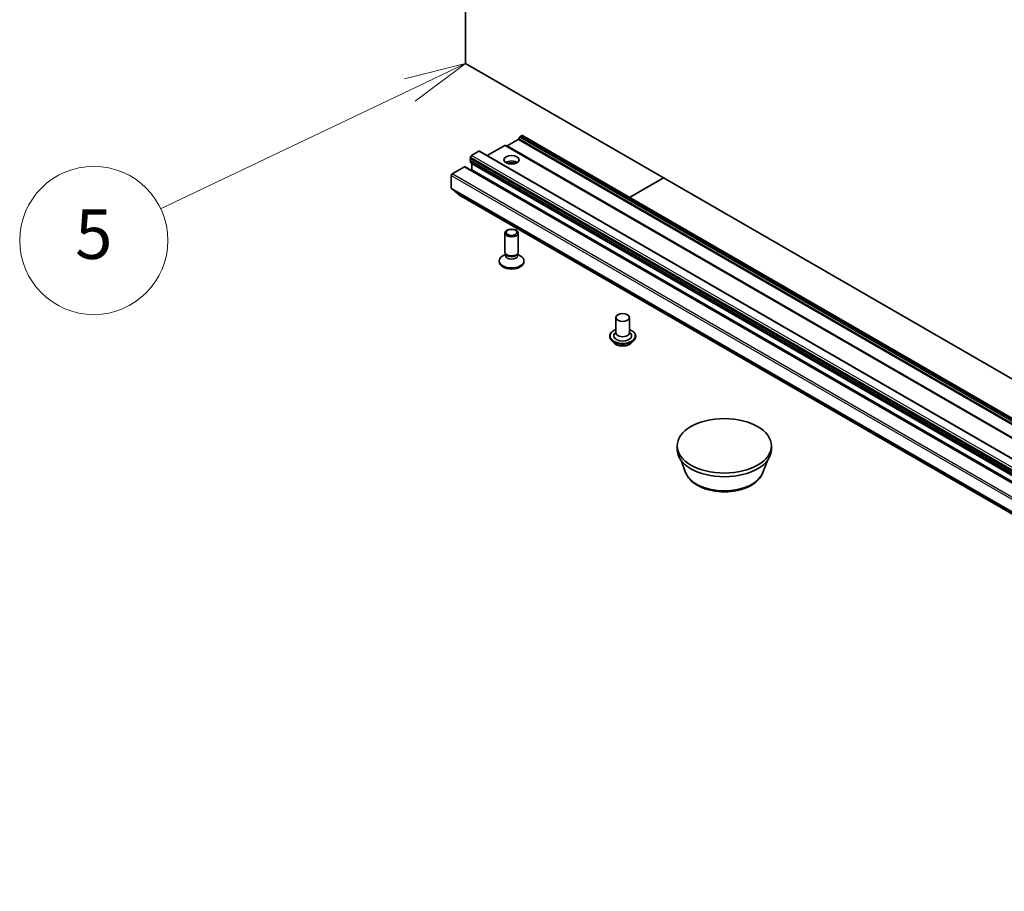
# Model space of a CAD drawing. Units: millimetres. Extents: x 7 to 9256, y 2 to 1830.
# Drawn here: x 118 to 138, y 34 to 52 of the extents above; entities that cross this region are included whole.
import ezdxf

# ---------------------------------------------------------------- set-up
doc = ezdxf.new("R2010")
doc.units = ezdxf.units.MM
doc.header["$LTSCALE"] = 0.5
for name, color, linetype, lineweight in [('Symbol (TK)', 100, 'Continuous', 18), ('Visible (ISO)', 7, 'Continuous', 35), ('Visible Narrow (ISO)', 7, 'Continuous', 25)]:
    doc.layers.add(name, color=color, linetype=linetype, lineweight=lineweight)
doc.styles.add('Note Text (TK2)', font='MS PGothic.ttf')

# ---------------------------------------------------------------- blocks, each defined once
blk = doc.blocks.new('バルーン5')
at = {"layer": 'Symbol (TK)', "color": 100}
for p, q in [((253.368, 101.275), (250.896, 100.653)), ((251.11, 100.201), (253.368, 101.275)), ((251.325, 99.75), (253.368, 101.275)), ((251.11, 100.201), (241.012, 95.399))]:
    blk.add_line(p, q, dxfattribs=at)
at = {"layer": 'Symbol (TK)'}
blk.add_circle((238.313, 94.115), 3, dxfattribs=at)
at = {"layer": 'Symbol (TK)', "color": 7, "insert": (238.313, 94.109), "char_height": 2, "attachment_point": 5, "style": 'Note Text (TK2)'}
blk.add_mtext('5', dxfattribs=at)

msp = doc.modelspace()

# ---------------------------------------------------------------- linework, layer by layer
at = {"layer": 'Visible (ISO)'}
for p, q in [((126.68397, 50.63736), (126.68397, 66.18791)), ((151.1113, 36.53424), (126.68397, 50.63736)), ((127.52442, 48.97001), (127.7495, 49.09996)), ((127.78398, 49.15046), (127.76314, 49.11436)), ((127.82177, 49.1788), (127.79762, 49.16486)), ((152.26274, 35.07703), (127.83541, 49.18015)), ((126.80611, 48.77798), (126.95396, 48.86334)), ((151.39492, 34.76157), (126.9676, 48.86469)), ((127.4763, 48.97934), (127.12265, 48.77517)), ((151.91726, 34.87757), (127.48994, 48.9807)), ((151.20694, 34.56959), (126.77962, 48.67271)), ((126.78683, 48.71361), (126.78683, 48.74457)), ((126.78683, 48.71361), (151.21415, 34.61049)), ((126.78683, 48.63811), (126.78683, 48.66855)), ((126.41399, 48.40313), (126.66469, 48.54787)), ((151.10565, 34.4461), (126.67833, 48.54922)), ((126.79247, 48.62562), (151.2198, 34.5225)), ((126.80124, 48.47826), (126.81254, 48.48478)), ((126.81254, 48.48478), (126.81254, 48.61097)), ((151.23986, 34.38166), (126.81254, 48.48478)), ((126.3947, 48.118), (126.3947, 48.36973)), ((130.00251, 47.92898), (130.68877, 48.32519)), ((126.39917, 48.10632), (126.54963, 47.98471)), ((126.55081, 47.9839), (150.97813, 33.88078)), ((127.47971, 46.82235), (127.47971, 47.20808)), ((127.75243, 46.82235), (127.75243, 47.20808)), ((127.49365, 46.7774), (127.43929, 46.74601)), ((127.50155, 46.77459), (127.48851, 46.79451)), ((127.49365, 46.74812), (127.49365, 46.78667)), ((127.73058, 46.77459), (127.74363, 46.79451)), ((127.73849, 46.74812), (127.73849, 46.78667)), ((127.73849, 46.7774), (127.79285, 46.74601)), ((127.36607, 46.62564), (127.36607, 46.64395)), ((127.86607, 46.62564), (127.86607, 46.64395)), ((129.72959, 45.49714), (129.72959, 45.18539)), ((130.00232, 45.49714), (130.00232, 45.18539)), ((129.60232, 45.11859), (129.60232, 45.11557)), ((129.72959, 45.20373), (129.70286, 45.1724)), ((130.00232, 45.20373), (130.02905, 45.1724)), ((130.12959, 45.11859), (130.12959, 45.11557)), ((129.67952, 44.98799), (129.63442, 45.0383)), ((130.05239, 44.98799), (130.09749, 45.0383)), ((130.96845, 42.82497), (130.96845, 42.8992)), ((132.87754, 42.82497), (132.87754, 42.8992)), ((131.13936, 42.36075), (131.04727, 42.60568)), ((132.70662, 42.36075), (132.79871, 42.60568))]:
    msp.add_line(p, q, dxfattribs=at)
for centre, major_axis, start_param, end_param in [((127.7495, 49.12223), (-0.01364, -0.02362), 0.78539816, 1.57079633), ((127.79762, 49.14259), (-0.01364, -0.02362), 3.92699082, 4.71238898), ((127.82177, 49.15653), (0.01364, 0.02362), 0, 0.78539816), ((126.95396, 48.84107), (0.01364, 0.02362), 0, 0.78539816), ((127.4763, 48.95708), (0.01364, 0.02362), 0, 0.78539816), ((127.52442, 48.99228), (-0.01364, -0.02362), 0, 0.78539816), ((126.79325, 48.69633), (-0.01364, -0.02362), 4.26682773, 6.28318531), ((126.80611, 48.75571), (-0.01364, -0.02362), 3.92699082, 5.49778714), ((127.61607, 48.57756), (0.15455, 0), 0.67374591, 2.46784674), ((126.66469, 48.5256), (0.01364, 0.02362), 0, 0.78539816), ((126.80611, 48.64924), (-0.01364, -0.02362), 5.49778714, 6.28318531), ((126.79325, 48.59983), (-0.01364, -0.02362), 2.35619449, 2.50603006), ((127.61607, 48.44396), (-0.31818, 0), 4.40529705, 5.01948091), ((126.41399, 48.38086), (-0.01364, -0.02362), 3.92699082, 5.49778714), ((126.41399, 48.12913), (-0.01364, -0.02362), 5.49778714, 6.19252542), ((126.56444, 48.00752), (-0.01364, -0.02362), 6.19252542, 6.28318531), ((127.61607, 46.64395), (-0.25, 0), 5.49778714, 10.21017612), ((127.61607, 46.82235), (-0.13636, 0), 0, 3.14159265), ((127.61607, 46.74812), (-0.12242, 0), 0, 3.14159265), ((127.61607, 46.79958), (-0.12242, 0), 0.36136712, 2.78022553), ((127.61607, 46.62564), (-0.25, 0), 0, 3.14159265), ((129.86596, 45.12601), (0.18182, 0), 2.68383053, 6.74094743), ((129.86596, 45.18539), (0.13636, 0), 3.14159265, 6.28318531), ((131.92299, 42.82497), (-0.95455, 0), 0, 3.14159265)]:
    msp.add_ellipse(centre, major_axis=major_axis, ratio=0.57735027, start_param=start_param, end_param=end_param, dxfattribs=at)
for centre, major_axis in [((127.61607, 48.6889), (0.15455, 0)), ((127.61607, 47.20808), (0.13636, 0)), ((127.61607, 47.21946), (-0.10848, 0)), ((129.86596, 45.49714), (-0.13636, 0)), ((131.92299, 42.8992), (0.95455, 0))]:
    msp.add_ellipse(centre, major_axis=major_axis, ratio=0.57735027, dxfattribs=at)
for points, knots in [([(129.60232, 45.11859), (129.60232, 45.13484), (129.6066, 45.15106), (129.62323, 45.18212), (129.63586, 45.1969), (129.66847, 45.22372), (129.68872, 45.23563), (129.71742, 45.24782), (129.72343, 45.25016), (129.72959, 45.25235)], [2.33919311, 2.33919311, 2.33919311, 2.33919311, 2.63890369, 2.63890369, 2.95131467, 2.95131467, 3.27580771, 3.27580771, 3.35872269, 3.35872269, 3.35872269, 3.35872269]), ([(129.63442, 45.0383), (129.63036, 45.04283), (129.62664, 45.04751), (129.61991, 45.05718), (129.61692, 45.06215), (129.61171, 45.07235), (129.60951, 45.07757), (129.60594, 45.0882), (129.60459, 45.09361), (129.60278, 45.10454), (129.60232, 45.11005), (129.60232, 45.11557)], [1.861626501, 1.861626501, 1.861626501, 1.861626501, 1.957139823, 1.957139823, 2.052653146, 2.052653146, 2.148166468, 2.148166468, 2.243679791, 2.243679791, 2.339193113, 2.339193113, 2.339193113, 2.339193113]), ([(130.00232, 45.25235), (130.0108, 45.24933), (130.01901, 45.24604), (130.04932, 45.2323), (130.06902, 45.21994), (130.1008, 45.1919), (130.11294, 45.17622), (130.12649, 45.14629), (130.12959, 45.13245), (130.12959, 45.11859)], [4.46125619, 4.46125619, 4.46125619, 4.46125619, 4.57547508, 4.57547508, 4.90127247, 4.90127247, 5.22518753, 5.22518753, 5.48078577, 5.48078577, 5.48078577, 5.48078577]), ([(130.12959, 45.11557), (130.12959, 45.11005), (130.12913, 45.10454), (130.12732, 45.09361), (130.12597, 45.0882), (130.1224, 45.07757), (130.1202, 45.07235), (130.11499, 45.06215), (130.112, 45.05718), (130.10527, 45.04751), (130.10155, 45.04283), (130.09749, 45.0383)], [5.480785767, 5.480785767, 5.480785767, 5.480785767, 5.576299089, 5.576299089, 5.671812411, 5.671812411, 5.767325734, 5.767325734, 5.862839056, 5.862839056, 5.958352379, 5.958352379, 5.958352379, 5.958352379]), ([(130.05239, 44.98799), (130.04124, 44.97554), (130.02707, 44.96462), (129.99364, 44.94583), (129.97417, 44.93809), (129.93238, 44.9268), (129.91007, 44.92323), (129.86486, 44.92048), (129.84196, 44.92129), (129.79765, 44.92719), (129.77625, 44.93228), (129.73692, 44.94647), (129.719, 44.95558), (129.69466, 44.97301), (129.6865, 44.9802), (129.67952, 44.98799)], [5.95835238, 5.95835238, 5.95835238, 5.95835238, 6.27936531, 6.27936531, 6.61379391, 6.61379391, 6.94687136, 6.94687136, 7.27818479, 7.27818479, 7.60992071, 7.60992071, 7.94389867, 7.94389867, 8.14481181, 8.14481181, 8.14481181, 8.14481181]), ([(131.13936, 42.36075), (131.15868, 42.30938), (131.18868, 42.26253), (131.27015, 42.1719), (131.32467, 42.13017), (131.45343, 42.05733), (131.52926, 42.02763), (131.69065, 41.98519), (131.7762, 41.97246), (131.94844, 41.96444), (132.03508, 41.969), (132.20258, 41.99507), (132.28339, 42.01661), (132.43243, 42.07653), (132.50059, 42.11504), (132.61396, 42.208), (132.66019, 42.26218), (132.69676, 42.3364), (132.702, 42.34845), (132.70662, 42.36075)], [4.13966274, 4.13966274, 4.13966274, 4.13966274, 4.40465444, 4.40465444, 4.72149666, 4.72149666, 5.06926525, 5.06926525, 5.41628021, 5.41628021, 5.76000934, 5.76000934, 6.10501265, 6.10501265, 6.45403645, 6.45403645, 6.79030632, 6.79030632, 6.85374313, 6.85374313, 6.85374313, 6.85374313])]:
    msp.add_open_spline(points, degree=3, knots=knots, dxfattribs=at)
at = {"layer": 'Visible Narrow (ISO)'}
for p, q in [((127.7495, 49.09996), (152.17683, 34.99684)), ((152.19046, 35.01124), (127.76314, 49.11436)), ((127.78398, 49.15046), (152.21131, 35.04734)), ((152.22495, 35.06173), (127.79762, 49.16486)), ((127.82177, 49.1788), (152.2491, 35.07568)), ((126.95396, 48.86334), (151.38129, 34.76021)), ((127.4763, 48.97934), (151.90363, 34.87622)), ((151.95175, 34.86689), (127.52442, 48.97001)), ((126.78683, 48.74457), (151.21415, 34.64145)), ((151.23344, 34.67485), (126.80611, 48.77798)), ((126.66469, 48.54787), (151.09202, 34.44475)), ((151.21415, 34.53499), (126.78683, 48.63811)), ((126.81254, 48.61097), (151.23986, 34.50784)), ((126.3947, 48.36973), (150.82203, 34.26661)), ((150.84131, 34.30001), (126.41399, 48.40313)), ((150.82203, 34.01487), (126.3947, 48.118)), ((126.39917, 48.10632), (150.8265, 34.0032)), ((150.97695, 33.88159), (126.54963, 47.98471))]:
    msp.add_line(p, q, dxfattribs=at)
for centre, major_axis, start_param, end_param in [((129.86596, 45.12601), (0.25455, 0), 2.13614976, 7.2886282), ((129.86596, 45.11859), (-0.26364, 0), 0, 3.14159265), ((129.86596, 45.11557), (0.26364, 0), 3.14159265, 6.28318531), ((129.86596, 45.10747), (-0.2607, 0), 0.47756661, 2.66402604), ((129.86596, 45.04369), (-0.20992, 0), 0.47756661, 2.66402604), ((131.92299, 42.45896), (-0.80188, 0), 0.21375613, 2.92783652)]:
    msp.add_ellipse(centre, major_axis=major_axis, ratio=0.57735027, start_param=start_param, end_param=end_param, dxfattribs=at)

# ---------------------------------------------------------------- block references
at = {"layer": 'Symbol (TK)', "xscale": 0.5, "yscale": 0.5, "zscale": 0.5}
msp.add_blockref('バルーン5', (0, 0), dxfattribs=at)

doc.saveas('drawing.dxf')
